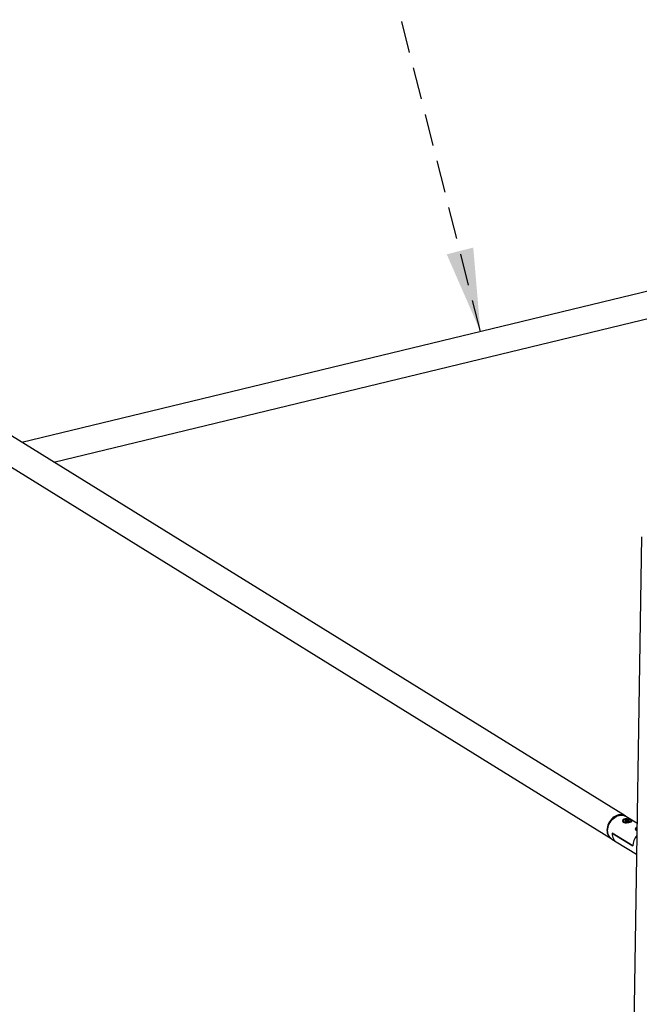
# Model space of a CAD drawing. Units: millimetres. Extents: x 1 to 554, y 5 to 757.
# Drawn here: x 326 to 351, y 185 to 224 of the extents above; entities that cross this region are included whole.
import ezdxf

# ---------------------------------------------------------------- set-up
doc = ezdxf.new("R2010")
doc.units = ezdxf.units.MM
doc.linetypes.add('HIDDEN', pattern=[1.905, 1.27, -0.635])
doc.layers.add('FORMAT', color=7, linetype='HIDDEN')
doc.dimstyles.new('SLDDIMSTYLE8', dxfattribs={"dimtxt": 0.18, "dimasz": 3.302, "dimexe": 0, "dimexo": 0.0625, "dimgap": 0, "dimtad": 0, "dimtih": 1, "dimtoh": 1, "dimdec": 0, "dimrnd": 1e-09, "dimzin": 0, "dimdsep": 46, "dimtxsty": 'Standard', "dimsah": 1, "dimcen": 0.09, "dimadec": 0, "dimazin": 0, "dimtfac": 3.302, "dimtdec": 0, "dimtofl": 0, "dimtmove": 0, "dimatfit": 3, "dimfxl": 1, "dimfrac": 2, "dimtolj": 1, "dimtzin": 0, "dimarcsym": 0})

msp = doc.modelspace()

# ---------------------------------------------------------------- linework, layer by layer
at = {"color": 7, "linetype": 'Continuous', "lineweight": 25}
for p, q in [((365.6784219, 217.1534237), (326.5255559, 207.6886745)), ((327.7921088, 206.9043168), (365.9274904, 216.123101)), ((350.4614222, 192.8655412), (323.2339147, 209.7271399)), ((322.6758239, 208.8259548), (349.9033314, 191.9643561)), ((351.1131105, 203.9355909), (350.0190235, 136.1345577)), ((350.3813473, 192.6626344), (350.3806521, 192.6195527)), ((350.4830236, 192.694981), (350.4585718, 192.6620834)), ((350.4585718, 192.6620834), (350.5195227, 192.6363084)), ((350.4823306, 192.6520363), (350.4830236, 192.694981)), ((350.4830236, 192.694981), (350.5684262, 192.7021035)), ((350.9297956, 192.5754844), (350.4886497, 192.8486796)), ((350.6049254, 192.6434309), (350.5195227, 192.6363084)), ((350.567429, 192.6403037), (350.5684262, 192.7021035)), ((350.6293771, 192.6763284), (350.5684262, 192.7021035)), ((350.6293771, 192.6763284), (350.6049254, 192.6434309)), ((350.7059913, 192.6379539), (350.706305, 192.6573907)), ((350.8986699, 192.3422641), (350.8979747, 192.2991823)), ((350.917992, 192.3302992), (350.9257251, 192.3232359)), ((349.9305589, 191.9474945), (350.1075377, 191.8378941)), ((350.7590458, 191.679798), (349.9422206, 192.1856459)), ((349.9422206, 192.1856459), (350.7590458, 191.679798)), ((350.1075377, 191.8378941), (350.9098753, 191.3410181))]:
    msp.add_line(p, q, dxfattribs=at)
at = {"color": 7, "linetype": 'Continuous', "lineweight": 25, "flags": 128}
for points in [[(350.1902394, 192.9021968), (350.1321589, 192.8840043), (350.0749377, 192.8577861), (350.0195548, 192.8239909), (349.9669578, 192.7831968), (349.9180467, 192.7361019), (349.8736583, 192.683512), (349.8345522, 192.6263269), (349.8013975, 192.5655251), (349.7747615, 192.5021468), (349.7550998, 192.4372766), (349.742749, 192.3720243), (349.7379204, 192.3075065), (349.7406965, 192.244827), (349.7510298, 192.1850584), (349.7687437, 192.1292233), (349.7935349, 192.0782769), (349.8249793, 192.0330912), (349.8625389, 191.9944391), (349.905571, 191.9629821), (349.9171612, 191.9562741)], [(349.7651479, 192.2906449), (349.7699765, 192.3551627), (349.7823273, 192.420415), (349.801989, 192.4852852), (349.828625, 192.5486635), (349.8617797, 192.6094653), (349.9008858, 192.6666504), (349.9452742, 192.7192403), (349.9941853, 192.7663352), (350.0467823, 192.8071293), (350.1021652, 192.8409245), (350.1593864, 192.8671427), (350.2174669, 192.8853352), (350.2754128, 192.8951907), (350.3322328, 192.8965407), (350.3869545, 192.8893619), (350.4386417, 192.8737774), (350.4864101, 192.8500536), (350.4886497, 192.8486796)], [(350.519234, 192.5971832), (350.5078118, 192.5981923), (350.4722437, 192.6036235), (350.4405346, 192.6120947), (350.4143939, 192.6231491), (350.395231, 192.6361908), (350.3840789, 192.6505168), (350.3815388, 192.6653546), (350.3877477, 192.6799045), (350.3986541, 192.690693)], [(350.4017543, 192.6495172), (350.4119394, 192.6410096), (350.4340299, 192.6291531), (350.46251, 192.6196242), (350.4957245, 192.6129769), (350.5317431, 192.6095974), (350.5684726, 192.6096821), (350.6037783, 192.6132262), (350.6356084, 192.6200235), (350.6621131, 192.6296792), (350.681752, 192.6416321), (350.6849332, 192.6444127)], [(350.653919, 192.7092588), (350.6254389, 192.7187876), (350.5922244, 192.7254349), (350.5562058, 192.7288144), (350.5194764, 192.7287297), (350.4841706, 192.7251857), (350.4523405, 192.7183883), (350.4258358, 192.7087326), (350.4061969, 192.6967798), (350.4019613, 192.6929814)], [(350.6849332, 192.6444127), (350.6933838, 192.6551874), (350.6963325, 192.6695574), (350.6904266, 192.683907), (350.6760095, 192.6974022), (350.653919, 192.7092588)], [(350.684661, 192.6899591), (350.6990468, 192.6767848), (350.7059395, 192.6621036), (350.7040927, 192.6473096), (350.6936058, 192.6332005), (350.6932029, 192.6328326)], [(349.9305589, 191.9474945), (349.8897664, 191.9775775), (349.8522069, 192.0162296), (349.8207624, 192.0614153), (349.7959712, 192.1123617), (349.7782574, 192.1681968), (349.767924, 192.2279654), (349.7651479, 192.2906449)], [(350.9254525, 192.3063459), (350.9155252, 192.3132847), (350.9028298, 192.3274294), (350.8986694, 192.3422326), (350.9032684, 192.3568961), (350.9163787, 192.3706295), (350.921355, 192.3741182)], [(350.9266216, 192.3787961), (350.9203058, 192.3735982), (350.9105047, 192.3597984), (350.9094672, 192.3453614), (350.9172535, 192.3311264), (350.917992, 192.3302992)], [(349.9422206, 192.1856459), (349.944485, 192.1224277), (349.9544048, 192.0620849), (349.9718083, 192.0056626), (349.9963941, 191.9541377), (350.0277364, 191.9084024), (350.0652926, 191.8692486), (350.1075377, 191.8378941)], [(349.9422206, 192.1856459), (349.944485, 192.1224277), (349.9544048, 192.0620849), (349.9718083, 192.0056626), (349.9963941, 191.9541377), (350.0277364, 191.9084024), (350.0652926, 191.8692486), (350.1075377, 191.8378941)]]:
    msp.add_lwpolyline(points, dxfattribs=at)
at = {"color": 7, "linetype": 'Continuous', "lineweight": 25}
for centre, radius, start, end in [((350.2826126, 192.5668266), 0.3478591, 56.45830096, 105.39950098), ((350.4207822, 192.6711592), 0.0288173, 130.7765743, 228.67746792), ((351.4111948, 191.6527159), 0.652711, 138.56196313, 177.62202208), ((351.4179147, 191.6500135), 0.6595417, 138.77230913, 177.41167609)]:
    msp.add_arc(centre, radius, start, end, dxfattribs=at)
for points, knots in [([(350.3864516, 192.613476), (350.3770154, 192.6214217), (350.3581578, 192.6373006), (350.3537973, 192.6713243), (350.3683792, 192.7059425), (350.4033633, 192.7349303), (350.4537518, 192.7512297), (350.5121122, 192.7533158), (350.5733894, 192.7431544), (350.6331126, 192.7237514), (350.6838974, 192.7003628), (350.7182583, 192.6790849), (350.7336356, 192.6622089), (350.7297891, 192.648524), (350.7055499, 192.6360431), (350.6625079, 192.6233009), (350.6074351, 192.6106467), (350.5469079, 192.5997337), (350.4855845, 192.5935612), (350.4273714, 192.5952881), (350.400074, 192.6074211), (350.3864516, 192.613476)], [0, 0, 0, 0, 0.0513675164, 0.1026541524, 0.15600541858, 0.21091555887, 0.26367721776, 0.31412898289, 0.36530505195, 0.41917344901, 0.47396578226, 0.52600264859, 0.57596527019, 0.62767763646, 0.6822338747, 0.73646393574, 0.78785015374, 0.83824492518, 0.89065273435, 0.94543138133, 1, 1, 1, 1]), ([(350.6814373, 192.6961625), (350.6758475, 192.6998221), (350.6686891, 192.7045088), (350.659647, 192.7084189), (350.6576655, 192.7092757)], [0, 0, 0, 0, 0.7808587324, 1, 1, 1, 1]), ([(350.9251177, 192.2855968), (350.9175832, 192.2878018), (350.8954707, 192.2942733), (350.8767997, 192.3177685), (350.870527, 192.3509288), (350.8867563, 192.384751), (350.9077611, 192.4077518), (350.9261136, 192.413484), (350.9271868, 192.4138192)], [0, 0, 0, 0, 0.11021823004, 0.32347208729, 0.53639016704, 0.75787962378, 0.98584079536, 1, 1, 1, 1])]:
    msp.add_open_spline(points, degree=3, knots=knots, dxfattribs=at)

# ---------------------------------------------------------------- leaders
at = {"layer": 'FORMAT'}
msp.add_leader([(344.7177811, 212.086433), (337.3763376, 241.0377329)], dimstyle='SLDDIMSTYLE8', dxfattribs=at)

doc.saveas('drawing.dxf')
